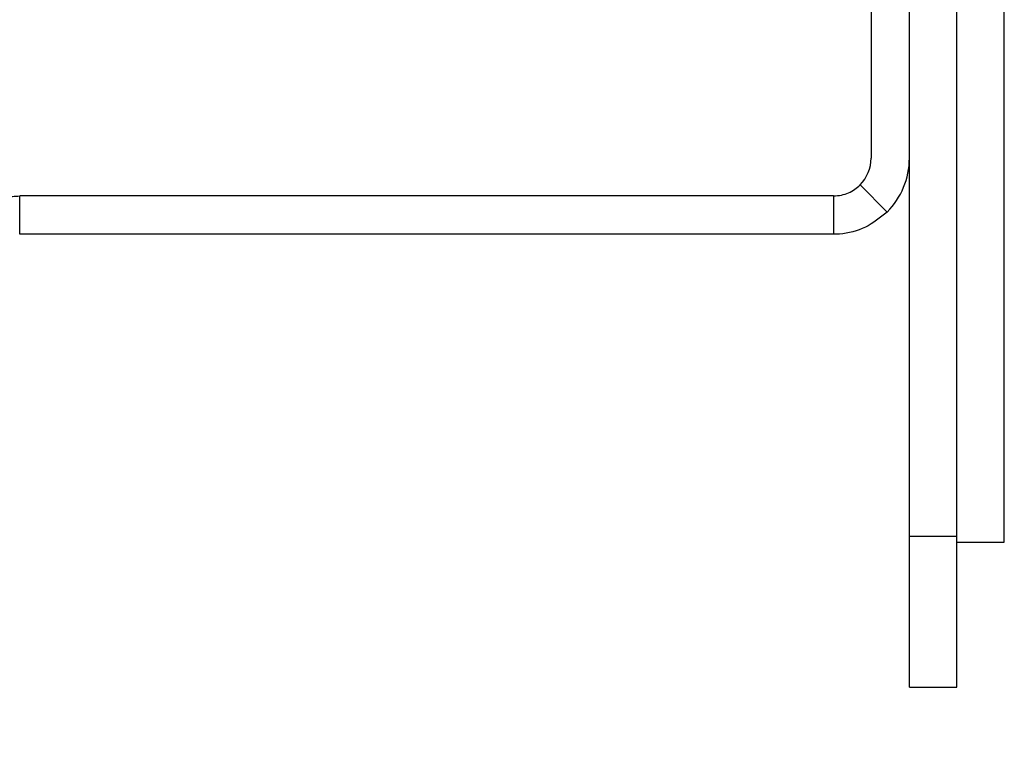
# Model space of a CAD drawing. Units: inches. Extents: x 0.3 to 10.6, y 0.4 to 8.2.
# Drawn here: x 3.6 to 3.7, y 5.9 to 6 of the extents above; entities that cross this region are included whole.
import ezdxf

# ---------------------------------------------------------------- set-up
doc = ezdxf.new("R2010")
doc.units = ezdxf.units.IN
doc.header["$MEASUREMENT"] = 0

msp = doc.modelspace()

# ---------------------------------------------------------------- linework, layer by layer
at = {"color": 7, "linetype": 'Continuous', "lineweight": 25}
for p, q in [((3.69780959, 5.92208062), (3.69780959, 6.19985841)), ((3.70217069, 5.92208062), (3.70217069, 6.19985841)), ((3.70654515, 5.92153382), (3.70654515, 6.19931159)), ((3.69428181, 5.98077923), (3.69428181, 5.9568584)), ((3.6932648, 5.95440317), (3.69575934, 5.95190866)), ((3.61591447, 5.9498584), (3.61591447, 5.95338618)), ((3.69080959, 5.95338618), (3.61591447, 5.95338618)), ((3.69080959, 5.95338618), (3.69080959, 5.9498584)), ((3.69080959, 5.9498584), (3.61591447, 5.9498584)), ((3.69780959, 5.90819174), (3.69780959, 5.92208062)), ((3.69780959, 5.92208062), (3.70217069, 5.92208062)), ((3.70217069, 5.90819174), (3.70217069, 5.92208062)), ((3.70217069, 5.92153382), (3.70654515, 5.92153382)), ((3.69780959, 5.90819174), (3.70217069, 5.90819174))]:
    msp.add_line(p, q, dxfattribs=at)
msp.add_circle((3.28486448, 6.06096951), 0.33680556, dxfattribs=at)
for radius in [0.00347222, 0.007]:
    msp.add_arc((3.69080958, 5.9568584), radius, 315, 0, dxfattribs=at)
for points, knots in [([(3.69080959, 5.95338618), (3.69106021, 5.95340277), (3.69176073, 5.95344916), (3.69262358, 5.95382885), (3.69311193, 5.95426625), (3.6932648, 5.95440317)], [0, 0, 0, 0, 0.27676676, 0.77360441, 1, 1, 1, 1]), ([(3.61323572, 5.95285333), (3.61345408, 5.95293611), (3.61389081, 5.95310166), (3.61478252, 5.95332419), (3.61546537, 5.95336158), (3.61591447, 5.95338618)], [0, 0, 0, 0, 0.25500312, 0.51001354, 1, 1, 1, 1]), ([(3.69575934, 5.95190866), (3.69512105, 5.95138932), (3.69384442, 5.95035061), (3.69200964, 5.94989082), (3.69100216, 5.94986361), (3.69080959, 5.9498584)], [0, 0, 0, 0, 0.44714394, 0.89432779, 1, 1, 1, 1])]:
    msp.add_open_spline(points, degree=3, knots=knots, dxfattribs=at)

doc.saveas('drawing.dxf')
